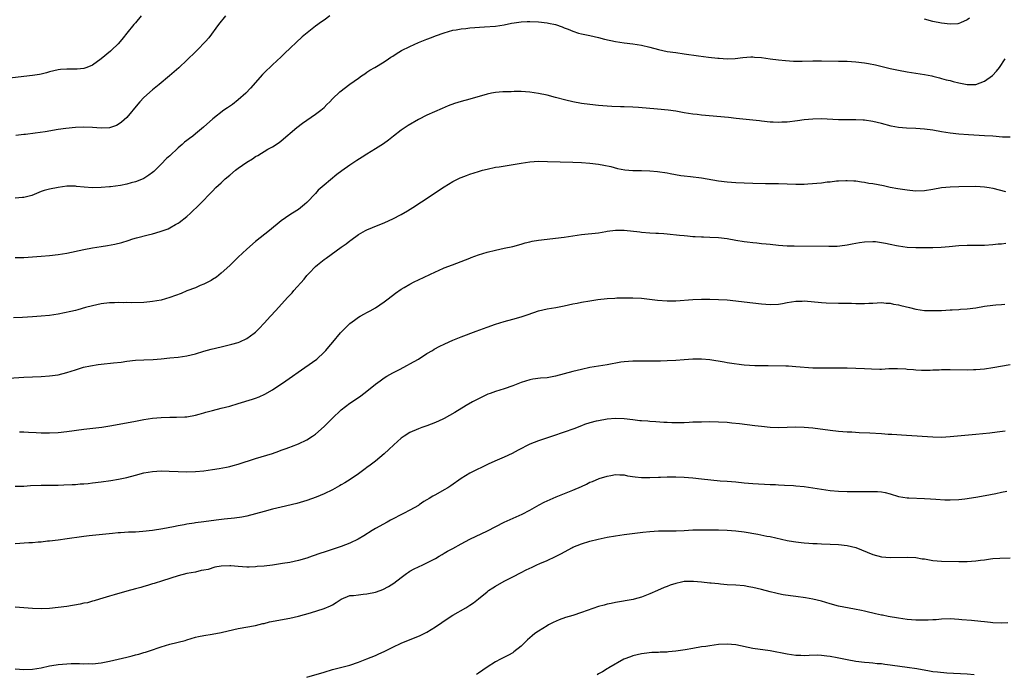
# Model space of a CAD drawing. Units: inches. Extents: x 2616000 to 2619000, y 1530000 to 1533000.
# Drawn here: x 2616762 to 2616992, y 1532013 to 1532166 of the extents above; entities that cross this region are included whole.
import ezdxf

# ---------------------------------------------------------------- set-up
doc = ezdxf.new("R2010")
doc.units = ezdxf.units.IN
doc.header["$MEASUREMENT"] = 0
doc.layers.add('LD26161530_10ft', color=132, linetype='Continuous')

msp = doc.modelspace()

# ---------------------------------------------------------------- linework, layer by layer
at = {"layer": 'LD26161530_10ft'}
for points, elevation in [([(2616790.38, 1532167), (2616789, 1532165.36), (2616788.66, 1532165), (2616787, 1532163), (2616786.13, 1532161.87), (2616785.43, 1532161), (2616785, 1532160.51), (2616783.46, 1532159), (2616783.22, 1532158.78), (2616780.98, 1532157.02), (2616779, 1532155.53), (2616777.67, 1532155), (2616777.2, 1532154.8), (2616777, 1532154.76), (2616775.41, 1532154.59), (2616775, 1532154.58), (2616773, 1532154.61), (2616771.5, 1532154.5), (2616771, 1532154.44), (2616769, 1532153.95), (2616768.26, 1532153.74), (2616767, 1532153.44), (2616766.63, 1532153.37), (2616765, 1532153.11), (2616759, 1532152.45)], 8610), ([(2616834.35, 1532167), (2616833, 1532166.01), (2616832.38, 1532165.62), (2616831, 1532164.58), (2616827.91, 1532162.09), (2616823.77, 1532158.23), (2616823, 1532157.46), (2616821, 1532155.63), (2616820.37, 1532155), (2616819.65, 1532154.35), (2616818.68, 1532153.32), (2616815.83, 1532150.17), (2616814.75, 1532149), (2616813, 1532147.45), (2616811.62, 1532146.38), (2616810.46, 1532145.54), (2616809.66, 1532145), (2616807.09, 1532143), (2616804.9, 1532141.1), (2616803, 1532139.52), (2616802.37, 1532139), (2616801.58, 1532138.42), (2616801, 1532137.94), (2616800.47, 1532137.53), (2616799.92, 1532137), (2616799, 1532136.27), (2616797, 1532134.41), (2616796.28, 1532133.72), (2616795, 1532132.4), (2616793.28, 1532130.73), (2616793, 1532130.49), (2616792.16, 1532129.84), (2616791, 1532129.1), (2616790.79, 1532129), (2616789, 1532128.28), (2616788.05, 1532128.05), (2616787, 1532127.76), (2616785.49, 1532127.49), (2616783.18, 1532127.18), (2616783, 1532127.18), (2616781.01, 1532127.01), (2616779, 1532126.95), (2616777.08, 1532127.08), (2616775.26, 1532127.26), (2616775, 1532127.3), (2616773, 1532127.28), (2616771, 1532127.01), (2616769, 1532126.62), (2616767.73, 1532126.27), (2616767, 1532126.03), (2616764.84, 1532125.16), (2616764.23, 1532125), (2616763, 1532124.68), (2616762.68, 1532124.68), (2616761, 1532124.48)], 8630), ([(2616810.04, 1532167), (2616808.36, 1532165), (2616806.12, 1532161.88), (2616805.35, 1532161), (2616803.44, 1532159), (2616803, 1532158.61), (2616799.11, 1532154.89), (2616798.06, 1532153.94), (2616796.97, 1532153), (2616794.52, 1532151), (2616793, 1532149.79), (2616791, 1532147.99), (2616790.07, 1532147), (2616789.57, 1532146.43), (2616787, 1532143.34), (2616785.78, 1532142.22), (2616785, 1532141.65), (2616784.57, 1532141.43), (2616783, 1532140.91), (2616781, 1532140.83), (2616778.97, 1532140.97), (2616777, 1532141.06), (2616775, 1532141), (2616772.76, 1532140.76), (2616771, 1532140.49), (2616767.97, 1532139.97), (2616765.65, 1532139.65), (2616763.39, 1532139.39), (2616763, 1532139.36), (2616761.12, 1532139.12)], 8620), ([(2616761, 1532110.69), (2616763, 1532110.69), (2616767, 1532110.95), (2616769, 1532111.11), (2616771, 1532111.35), (2616773, 1532111.69), (2616777, 1532112.54), (2616779, 1532112.93), (2616781, 1532113.25), (2616782.53, 1532113.47), (2616784.22, 1532113.78), (2616785.81, 1532114.19), (2616787.34, 1532114.66), (2616788.38, 1532115), (2616789.25, 1532115.25), (2616791.98, 1532115.98), (2616793, 1532116.21), (2616794.75, 1532116.75), (2616795, 1532116.81), (2616795.48, 1532117), (2616796.61, 1532117.39), (2616797, 1532117.58), (2616798.36, 1532118.36), (2616799, 1532118.7), (2616799.18, 1532118.82), (2616801, 1532120.24), (2616801.86, 1532121), (2616803.95, 1532123), (2616807, 1532126.15), (2616807.79, 1532127), (2616809, 1532128.09), (2616809.93, 1532129), (2616811, 1532129.91), (2616812.33, 1532131), (2616813, 1532131.51), (2616815, 1532132.94), (2616816.29, 1532133.71), (2616817, 1532134.23), (2616817.52, 1532134.48), (2616819.91, 1532135.91), (2616821, 1532136.51), (2616822.51, 1532137.49), (2616823, 1532137.88), (2616826.68, 1532141), (2616827.98, 1532142.02), (2616831, 1532144.11), (2616832.21, 1532145), (2616832.64, 1532145.36), (2616833, 1532145.68), (2616833.68, 1532146.32), (2616834.37, 1532147), (2616835, 1532147.66), (2616836.71, 1532149.29), (2616839, 1532151.07), (2616841, 1532152.51), (2616841.75, 1532153), (2616842.47, 1532153.53), (2616843, 1532153.87), (2616843.67, 1532154.33), (2616844.87, 1532155), (2616847, 1532156.32), (2616848.04, 1532157), (2616848.6, 1532157.4), (2616849, 1532157.62), (2616849.81, 1532158.19), (2616851.09, 1532158.91), (2616853, 1532159.91), (2616855, 1532160.82), (2616856.57, 1532161.43), (2616857, 1532161.62), (2616858.02, 1532161.98), (2616859, 1532162.37), (2616861, 1532163.09), (2616863, 1532163.67), (2616863.78, 1532163.78), (2616865, 1532164.01), (2616866.1, 1532164.1), (2616867, 1532164.2), (2616870.44, 1532164.44), (2616873, 1532164.64), (2616875, 1532164.94), (2616876.71, 1532165.29), (2616877.37, 1532165.37), (2616879, 1532165.61), (2616880.33, 1532165.67), (2616881, 1532165.67), (2616883, 1532165.6), (2616885, 1532165.41), (2616885.35, 1532165.35), (2616886.99, 1532164.99), (2616888.49, 1532164.49), (2616889, 1532164.26), (2616889.91, 1532163.91), (2616891, 1532163.42), (2616892.32, 1532163), (2616893, 1532162.81), (2616895, 1532162.42), (2616897, 1532161.99), (2616898.38, 1532161.62), (2616901, 1532161), (2616903, 1532160.73), (2616905, 1532160.51), (2616907, 1532160.2), (2616909, 1532159.74), (2616911, 1532159.17), (2616913, 1532158.71), (2616915, 1532158.44), (2616917, 1532158.2), (2616920.31, 1532157.69), (2616922.63, 1532157.37), (2616924.86, 1532157.14), (2616925.15, 1532157.15), (2616927, 1532157.03), (2616928.9, 1532157.1), (2616930.67, 1532157.33), (2616932.51, 1532157.49), (2616933, 1532157.45), (2616933.38, 1532157.38), (2616935, 1532157.29), (2616937, 1532157), (2616939, 1532156.73), (2616940.6, 1532156.6), (2616942.49, 1532156.49), (2616944.46, 1532156.46), (2616947, 1532156.51), (2616949, 1532156.52), (2616953, 1532156.44), (2616955, 1532156.43), (2616957, 1532156.33), (2616959, 1532156.09), (2616959.93, 1532155.93), (2616961.58, 1532155.58), (2616965, 1532154.78), (2616967, 1532154.34), (2616969, 1532153.96), (2616973, 1532153.33), (2616974.71, 1532153), (2616975, 1532152.94), (2616976.53, 1532152.53), (2616977, 1532152.45), (2616978.08, 1532152.08), (2616979, 1532151.92), (2616979.69, 1532151.69), (2616981, 1532151.38), (2616983, 1532151), (2616985, 1532151.05), (2616987, 1532151.78), (2616988.85, 1532153.15), (2616989.85, 1532154.15), (2616990.48, 1532155), (2616991.81, 1532157)], 8640), ([(2616983.49, 1532166.51), (2616983, 1532166.1), (2616981.42, 1532165.42), (2616981, 1532165.21), (2616980.82, 1532165.18), (2616979, 1532165.07), (2616977, 1532165.28), (2616975, 1532165.69), (2616973, 1532166.21)], 8630), ([(2616993, 1532138.76), (2616991.25, 1532138.75), (2616989, 1532138.95), (2616987, 1532139.08), (2616983.3, 1532139.3), (2616981, 1532139.46), (2616979, 1532139.68), (2616977, 1532140), (2616975, 1532140.35), (2616973, 1532140.63), (2616971, 1532140.76), (2616968.81, 1532140.81), (2616966.95, 1532140.95), (2616965.27, 1532141.27), (2616963, 1532141.89), (2616961, 1532142.38), (2616959, 1532142.69), (2616958.72, 1532142.72), (2616957, 1532142.79), (2616955.22, 1532142.78), (2616953, 1532142.79), (2616949, 1532142.97), (2616947, 1532142.96), (2616945, 1532142.8), (2616943.44, 1532142.56), (2616941, 1532142.24), (2616939.79, 1532142.21), (2616939, 1532142.15), (2616937.76, 1532142.24), (2616937, 1532142.26), (2616935, 1532142.46), (2616934.53, 1532142.53), (2616933, 1532142.68), (2616929.12, 1532143.12), (2616927.31, 1532143.31), (2616921, 1532143.87), (2616919.98, 1532143.98), (2616919, 1532144.1), (2616917, 1532144.42), (2616915, 1532144.76), (2616913.28, 1532145), (2616910.74, 1532145.26), (2616906.35, 1532145.65), (2616905, 1532145.75), (2616903, 1532145.83), (2616902.17, 1532145.83), (2616900.08, 1532145.92), (2616899, 1532145.98), (2616897, 1532146.13), (2616895, 1532146.34), (2616893, 1532146.62), (2616891, 1532146.98), (2616889.37, 1532147.37), (2616887, 1532148.02), (2616885, 1532148.5), (2616883, 1532148.89), (2616881, 1532149.19), (2616879, 1532149.35), (2616877.37, 1532149.37), (2616876.66, 1532149.34), (2616875, 1532149.32), (2616874.71, 1532149.29), (2616873, 1532149.17), (2616872.05, 1532149), (2616871, 1532148.77), (2616867, 1532147.58), (2616865, 1532147.02), (2616863.44, 1532146.56), (2616861.98, 1532146.02), (2616860.57, 1532145.43), (2616857, 1532143.83), (2616855, 1532142.82), (2616852.58, 1532141.42), (2616851, 1532140.34), (2616849.22, 1532139), (2616848, 1532138), (2616846.85, 1532137.15), (2616845, 1532135.98), (2616843, 1532134.79), (2616841.9, 1532134.1), (2616840.67, 1532133.33), (2616839, 1532132.24), (2616837.13, 1532130.87), (2616836, 1532130), (2616833, 1532127.55), (2616831.66, 1532126.34), (2616831, 1532125.62), (2616829, 1532123.53), (2616828.41, 1532123), (2616827, 1532121.9), (2616825.64, 1532121), (2616825, 1532120.61), (2616823, 1532119.22), (2616820.27, 1532117), (2616817, 1532114.4), (2616815, 1532112.64), (2616813, 1532110.76), (2616811, 1532108.78), (2616809, 1532107), (2616807.88, 1532106.12), (2616807, 1532105.56), (2616806.67, 1532105.33), (2616805, 1532104.44), (2616804.11, 1532104.11), (2616803, 1532103.62), (2616801, 1532102.9), (2616799.69, 1532102.31), (2616797, 1532101.33), (2616795, 1532100.75), (2616793, 1532100.38), (2616792.33, 1532100.33), (2616791, 1532100.2), (2616788.13, 1532100.13), (2616787, 1532100.15), (2616786.13, 1532100.13), (2616785, 1532100.16), (2616784.12, 1532100.12), (2616783, 1532100.12), (2616781, 1532099.89), (2616779, 1532099.44), (2616777.37, 1532099), (2616775.55, 1532098.45), (2616775, 1532098.33), (2616773.95, 1532098.05), (2616771, 1532097.45), (2616769, 1532097.14), (2616767, 1532096.97), (2616765, 1532096.86), (2616762.7, 1532096.7), (2616760.59, 1532096.59)], 8650), ([(2616759.46, 1532082.54), (2616763, 1532082.79), (2616765, 1532082.89), (2616767, 1532082.95), (2616769, 1532083.05), (2616771, 1532083.32), (2616773, 1532083.84), (2616775, 1532084.49), (2616776.93, 1532085.07), (2616778.56, 1532085.44), (2616780.3, 1532085.7), (2616781, 1532085.8), (2616783.91, 1532086.09), (2616785.7, 1532086.3), (2616787, 1532086.5), (2616789, 1532086.73), (2616791, 1532086.81), (2616793.13, 1532086.87), (2616795, 1532087.02), (2616797, 1532087.25), (2616799, 1532087.46), (2616801, 1532087.74), (2616803, 1532088.22), (2616805, 1532088.83), (2616806.68, 1532089.32), (2616809, 1532089.88), (2616811.53, 1532090.47), (2616813, 1532090.87), (2616813.33, 1532091), (2616815, 1532091.8), (2616816.68, 1532093), (2616817, 1532093.28), (2616817.87, 1532094.13), (2616819, 1532095.33), (2616820.47, 1532097), (2616821.72, 1532098.28), (2616822.34, 1532099), (2616824.58, 1532101.42), (2616825, 1532101.9), (2616825.53, 1532102.47), (2616825.98, 1532103), (2616828.34, 1532105.66), (2616829, 1532106.45), (2616829.49, 1532107), (2616831, 1532108.59), (2616831.45, 1532109), (2616833, 1532110.22), (2616833.46, 1532110.54), (2616837, 1532113.09), (2616838.13, 1532113.87), (2616839, 1532114.59), (2616839.25, 1532114.75), (2616841, 1532116.02), (2616842.7, 1532117), (2616843, 1532117.15), (2616844.32, 1532117.68), (2616847.15, 1532118.85), (2616849, 1532119.72), (2616851, 1532120.74), (2616852.44, 1532121.56), (2616853.68, 1532122.32), (2616857.76, 1532125), (2616859.68, 1532126.32), (2616861, 1532127.16), (2616863, 1532128.36), (2616864.76, 1532129.24), (2616865, 1532129.34), (2616866.18, 1532129.82), (2616867, 1532130.13), (2616869, 1532130.76), (2616869.93, 1532131), (2616871, 1532131.3), (2616873, 1532131.7), (2616873.81, 1532131.81), (2616876.19, 1532132.19), (2616879, 1532132.7), (2616881, 1532133), (2616883, 1532133.11), (2616885.08, 1532133.08), (2616891, 1532132.9), (2616893, 1532132.82), (2616895, 1532132.68), (2616897, 1532132.44), (2616898.23, 1532132.23), (2616899.86, 1532131.86), (2616901.46, 1532131.46), (2616903.13, 1532131.13), (2616905, 1532130.99), (2616907, 1532130.97), (2616909, 1532130.91), (2616910.75, 1532130.75), (2616913, 1532130.39), (2616913.75, 1532130.25), (2616916.17, 1532129.83), (2616917, 1532129.72), (2616918.46, 1532129.54), (2616921, 1532129.27), (2616925, 1532128.58), (2616927, 1532128.32), (2616929, 1532128.17), (2616931, 1532128.07), (2616933, 1532128), (2616935.94, 1532127.94), (2616937, 1532127.96), (2616937.93, 1532127.93), (2616939, 1532127.94), (2616943, 1532127.78), (2616943.77, 1532127.77), (2616945, 1532127.8), (2616945.84, 1532127.84), (2616949, 1532128.12), (2616950.29, 1532128.29), (2616951, 1532128.31), (2616952.53, 1532128.53), (2616953, 1532128.53), (2616954.66, 1532128.66), (2616955, 1532128.66), (2616956.56, 1532128.56), (2616957, 1532128.54), (2616958.3, 1532128.3), (2616959, 1532128.26), (2616960.03, 1532128.03), (2616961, 1532127.91), (2616963.44, 1532127.44), (2616965, 1532127.1), (2616966.79, 1532126.79), (2616967.32, 1532126.68), (2616969, 1532126.43), (2616969.64, 1532126.36), (2616971, 1532126.24), (2616973, 1532126.29), (2616975, 1532126.6), (2616977, 1532126.96), (2616979, 1532127.18), (2616981, 1532127.25), (2616985, 1532127.31), (2616987, 1532127.19), (2616988.14, 1532127), (2616989, 1532126.83), (2616990.42, 1532126.42), (2616991.94, 1532126.06)], 8660), ([(2616761.98, 1532070.02), (2616763, 1532070.01), (2616764.07, 1532069.93), (2616765.89, 1532069.89), (2616767, 1532069.79), (2616769, 1532069.77), (2616771, 1532069.89), (2616773, 1532070.11), (2616777, 1532070.63), (2616781.14, 1532071.14), (2616783.5, 1532071.5), (2616789, 1532072.53), (2616791, 1532072.89), (2616793, 1532073.2), (2616795, 1532073.4), (2616797, 1532073.45), (2616798.57, 1532073.43), (2616800.5, 1532073.5), (2616801, 1532073.54), (2616803, 1532073.88), (2616803.86, 1532074.14), (2616805, 1532074.43), (2616805.42, 1532074.58), (2616807, 1532075.02), (2616809, 1532075.55), (2616811, 1532076.02), (2616813, 1532076.61), (2616816.32, 1532077.68), (2616817, 1532077.89), (2616817.83, 1532078.17), (2616819.22, 1532078.78), (2616821, 1532079.85), (2616824.05, 1532081.95), (2616828.55, 1532085), (2616831.31, 1532087), (2616833, 1532088.59), (2616833.4, 1532089), (2616834.12, 1532089.88), (2616835.06, 1532090.94), (2616836.87, 1532093.13), (2616838.68, 1532095), (2616839, 1532095.32), (2616840.09, 1532096.09), (2616841, 1532096.76), (2616841.45, 1532097), (2616842.43, 1532097.57), (2616843, 1532097.85), (2616843.73, 1532098.27), (2616845.03, 1532098.97), (2616847, 1532100.34), (2616847.92, 1532101), (2616849.67, 1532102.33), (2616851, 1532103.29), (2616851.67, 1532103.67), (2616853, 1532104.47), (2616854.04, 1532105), (2616855, 1532105.44), (2616859, 1532107.36), (2616859.66, 1532107.66), (2616861, 1532108.23), (2616862.99, 1532108.99), (2616865, 1532109.71), (2616867, 1532110.5), (2616867.34, 1532110.66), (2616869, 1532111.28), (2616871, 1532111.9), (2616873, 1532112.39), (2616875, 1532112.82), (2616877, 1532113.27), (2616879, 1532113.8), (2616879.93, 1532114.07), (2616881, 1532114.34), (2616881.54, 1532114.46), (2616883, 1532114.74), (2616885, 1532114.97), (2616887, 1532115.16), (2616889, 1532115.42), (2616891, 1532115.74), (2616893, 1532116.03), (2616897, 1532116.46), (2616898.74, 1532116.74), (2616899, 1532116.79), (2616900.95, 1532117.05), (2616903, 1532117.04), (2616906.65, 1532116.65), (2616907, 1532116.6), (2616909, 1532116.45), (2616910.36, 1532116.36), (2616911, 1532116.34), (2616912.24, 1532116.24), (2616913, 1532116.2), (2616915.92, 1532115.92), (2616917, 1532115.79), (2616917.73, 1532115.73), (2616919, 1532115.57), (2616919.56, 1532115.56), (2616921, 1532115.46), (2616921.47, 1532115.47), (2616923, 1532115.45), (2616925, 1532115.35), (2616927, 1532115.07), (2616929, 1532114.7), (2616931, 1532114.38), (2616931.69, 1532114.31), (2616933, 1532114.14), (2616933.93, 1532114.07), (2616935, 1532113.95), (2616936.14, 1532113.86), (2616937, 1532113.76), (2616939, 1532113.57), (2616941, 1532113.43), (2616942.62, 1532113.38), (2616950.71, 1532113.29), (2616952.66, 1532113.34), (2616954.46, 1532113.54), (2616955, 1532113.66), (2616956.15, 1532113.85), (2616957, 1532114.05), (2616957.84, 1532114.16), (2616959, 1532114.36), (2616961, 1532114.42), (2616961.62, 1532114.38), (2616963, 1532114.19), (2616963.97, 1532114.03), (2616965, 1532113.79), (2616966.5, 1532113.5), (2616967, 1532113.38), (2616969, 1532113.08), (2616971, 1532112.97), (2616973, 1532112.97), (2616975, 1532112.99), (2616976.94, 1532113.06), (2616978.78, 1532113.22), (2616981, 1532113.45), (2616983, 1532113.56), (2616984.46, 1532113.54), (2616987, 1532113.55), (2616989, 1532113.68), (2616990.17, 1532113.83), (2616991, 1532113.9), (2616991.99, 1532114.01)], 8670), ([(2616761, 1532057.35), (2616763, 1532057.38), (2616764.52, 1532057.48), (2616767, 1532057.57), (2616770.41, 1532057.59), (2616771, 1532057.62), (2616772.35, 1532057.65), (2616774.24, 1532057.76), (2616775, 1532057.78), (2616776.13, 1532057.87), (2616777, 1532057.9), (2616777.99, 1532058.01), (2616779, 1532058.1), (2616781, 1532058.37), (2616783.3, 1532058.7), (2616785.03, 1532058.96), (2616787, 1532059.37), (2616789, 1532059.91), (2616791, 1532060.43), (2616793, 1532060.78), (2616795, 1532060.91), (2616796.87, 1532060.87), (2616799, 1532060.76), (2616801, 1532060.7), (2616803, 1532060.75), (2616805, 1532060.93), (2616807, 1532061.21), (2616808.54, 1532061.46), (2616810.22, 1532061.78), (2616811, 1532061.96), (2616811.83, 1532062.17), (2616813, 1532062.5), (2616817, 1532063.81), (2616820.96, 1532065), (2616822.49, 1532065.51), (2616823, 1532065.72), (2616823.94, 1532066.06), (2616825, 1532066.47), (2616825.37, 1532066.63), (2616827, 1532067.22), (2616829, 1532068.16), (2616830.3, 1532069), (2616831, 1532069.49), (2616833, 1532071.31), (2616834.86, 1532073.14), (2616837, 1532075.14), (2616839, 1532076.7), (2616841, 1532078.07), (2616841.57, 1532078.43), (2616843, 1532079.51), (2616845, 1532081.13), (2616846.06, 1532081.94), (2616847, 1532082.61), (2616847.63, 1532083), (2616849, 1532083.78), (2616850.58, 1532084.58), (2616852.43, 1532085.57), (2616853, 1532085.85), (2616855, 1532086.98), (2616857, 1532088.26), (2616858.27, 1532089), (2616858.71, 1532089.29), (2616860.01, 1532089.99), (2616861, 1532090.48), (2616862.19, 1532091), (2616863, 1532091.38), (2616865, 1532092.2), (2616868.47, 1532093.53), (2616871, 1532094.43), (2616873, 1532095.11), (2616875, 1532095.72), (2616877, 1532096.27), (2616879, 1532096.87), (2616880.58, 1532097.42), (2616883, 1532098.21), (2616885, 1532098.69), (2616887.04, 1532099.04), (2616889, 1532099.41), (2616891, 1532099.84), (2616892.04, 1532100.04), (2616893, 1532100.24), (2616895, 1532100.59), (2616896.88, 1532100.88), (2616899, 1532101.14), (2616900.78, 1532101.22), (2616901.26, 1532101.26), (2616905, 1532101.29), (2616907, 1532101.19), (2616910.75, 1532100.75), (2616913, 1532100.6), (2616915, 1532100.61), (2616919, 1532100.87), (2616921, 1532100.96), (2616923, 1532100.98), (2616925, 1532100.92), (2616927, 1532100.78), (2616929, 1532100.6), (2616931, 1532100.37), (2616935, 1532099.86), (2616937, 1532099.69), (2616939, 1532099.78), (2616939.94, 1532099.94), (2616941, 1532100.16), (2616943, 1532100.5), (2616944.53, 1532100.53), (2616945, 1532100.54), (2616949, 1532100.15), (2616950.11, 1532100.11), (2616953, 1532100.06), (2616955, 1532100), (2616955.99, 1532099.99), (2616957, 1532099.92), (2616957.97, 1532099.97), (2616959, 1532099.93), (2616960.04, 1532100.04), (2616961, 1532100.06), (2616963, 1532100.16), (2616964.05, 1532100.05), (2616965, 1532100.04), (2616965.83, 1532099.83), (2616967, 1532099.67), (2616967.5, 1532099.5), (2616969.53, 1532099), (2616971, 1532098.6), (2616973, 1532098.34), (2616973.69, 1532098.31), (2616975.71, 1532098.29), (2616977, 1532098.33), (2616979, 1532098.46), (2616979.49, 1532098.51), (2616981, 1532098.56), (2616981.39, 1532098.61), (2616983, 1532098.68), (2616985, 1532098.93), (2616987, 1532099.32), (2616989, 1532099.6), (2616989.64, 1532099.64), (2616991, 1532099.75), (2616991.77, 1532099.77)], 8680), ([(2616993, 1532085.68), (2616989, 1532084.97), (2616987, 1532084.67), (2616985, 1532084.48), (2616984.48, 1532084.48), (2616983, 1532084.43), (2616979, 1532084.48), (2616978.45, 1532084.45), (2616977, 1532084.47), (2616976.41, 1532084.41), (2616975, 1532084.39), (2616974.34, 1532084.34), (2616973, 1532084.3), (2616972.34, 1532084.34), (2616971, 1532084.37), (2616970.47, 1532084.46), (2616969, 1532084.59), (2616968.64, 1532084.64), (2616966.73, 1532084.73), (2616964.68, 1532084.68), (2616963, 1532084.6), (2616962.59, 1532084.59), (2616960.63, 1532084.63), (2616959, 1532084.74), (2616957, 1532084.82), (2616955, 1532084.86), (2616953, 1532084.89), (2616952.88, 1532084.88), (2616951, 1532084.89), (2616950.87, 1532084.87), (2616948.84, 1532084.84), (2616947, 1532084.86), (2616943, 1532085.2), (2616941.3, 1532085.3), (2616940.7, 1532085.3), (2616936.56, 1532085.44), (2616933.45, 1532085.45), (2616931, 1532085.58), (2616930.37, 1532085.63), (2616928.07, 1532085.93), (2616927, 1532086.14), (2616926.3, 1532086.3), (2616923, 1532086.78), (2616921, 1532086.96), (2616919, 1532086.98), (2616917, 1532086.84), (2616915, 1532086.69), (2616913, 1532086.58), (2616911.47, 1532086.53), (2616910.48, 1532086.48), (2616909, 1532086.49), (2616907.47, 1532086.53), (2616907, 1532086.52), (2616905, 1532086.52), (2616903, 1532086.35), (2616902.24, 1532086.24), (2616899, 1532085.67), (2616897, 1532085.34), (2616895, 1532084.99), (2616893, 1532084.6), (2616891, 1532084.12), (2616887, 1532083), (2616885, 1532082.62), (2616883.49, 1532082.51), (2616881.71, 1532082.29), (2616881, 1532082.17), (2616879, 1532081.52), (2616877, 1532080.73), (2616875, 1532080.05), (2616873, 1532079.45), (2616871.7, 1532079), (2616871.2, 1532078.8), (2616870.44, 1532078.44), (2616869, 1532077.72), (2616868.54, 1532077.46), (2616867.62, 1532077), (2616866.15, 1532076.15), (2616863.47, 1532074.53), (2616861, 1532073.14), (2616860.71, 1532073), (2616859, 1532072.2), (2616857, 1532071.42), (2616855.79, 1532071), (2616855, 1532070.75), (2616853, 1532069.89), (2616851.66, 1532069), (2616851, 1532068.52), (2616849.25, 1532067), (2616848.1, 1532065.9), (2616847, 1532064.89), (2616845, 1532063.21), (2616843.77, 1532062.23), (2616843, 1532061.68), (2616842.62, 1532061.38), (2616841, 1532060.23), (2616839.07, 1532058.93), (2616837.86, 1532058.14), (2616837, 1532057.64), (2616836.6, 1532057.4), (2616835, 1532056.54), (2616833, 1532055.59), (2616831.19, 1532054.81), (2616829, 1532054.01), (2616828.23, 1532053.77), (2616826.65, 1532053.35), (2616823, 1532052.48), (2616821, 1532051.98), (2616819, 1532051.45), (2616817, 1532050.9), (2616815, 1532050.39), (2616813.84, 1532050.16), (2616812.09, 1532049.91), (2616809.69, 1532049.69), (2616808.46, 1532049.54), (2616806.7, 1532049.3), (2616805, 1532049.05), (2616803, 1532048.78), (2616802.73, 1532048.73), (2616801, 1532048.49), (2616800.35, 1532048.35), (2616799, 1532048.12), (2616797.87, 1532047.87), (2616795.4, 1532047.4), (2616792.96, 1532047), (2616790.76, 1532046.76), (2616789, 1532046.65), (2616787.39, 1532046.61), (2616785.49, 1532046.51), (2616785, 1532046.49), (2616783.64, 1532046.36), (2616778.21, 1532045.79), (2616777, 1532045.63), (2616776.42, 1532045.58), (2616773.07, 1532045.07), (2616771, 1532044.79), (2616769, 1532044.55), (2616768.52, 1532044.52), (2616767, 1532044.34), (2616766.3, 1532044.3), (2616765, 1532044.17), (2616764.12, 1532044.12), (2616761, 1532043.88)], 8690), ([(2616991.83, 1532070.17), (2616989.97, 1532069.97), (2616988.27, 1532069.73), (2616985, 1532069.37), (2616979, 1532068.87), (2616977, 1532068.74), (2616975, 1532068.77), (2616968.86, 1532069.14), (2616965.4, 1532069.4), (2616964.56, 1532069.44), (2616963, 1532069.56), (2616960.28, 1532069.72), (2616957.82, 1532069.82), (2616956.08, 1532069.92), (2616955, 1532069.96), (2616953, 1532070.1), (2616951, 1532070.31), (2616947, 1532070.85), (2616945, 1532071.06), (2616943, 1532071.11), (2616941, 1532071.03), (2616939.03, 1532070.97), (2616937, 1532071.04), (2616935, 1532071.24), (2616933.46, 1532071.46), (2616929.9, 1532071.9), (2616928.09, 1532072.08), (2616927, 1532072.18), (2616925, 1532072.3), (2616923, 1532072.33), (2616921, 1532072.32), (2616920.28, 1532072.28), (2616919, 1532072.25), (2616918.18, 1532072.18), (2616917, 1532072.16), (2616916.11, 1532072.11), (2616915, 1532072.13), (2616914.13, 1532072.13), (2616913, 1532072.2), (2616912.23, 1532072.23), (2616910.37, 1532072.37), (2616909, 1532072.45), (2616908.51, 1532072.51), (2616907, 1532072.58), (2616906.63, 1532072.63), (2616905, 1532072.79), (2616903, 1532073.06), (2616901, 1532073.16), (2616899, 1532072.98), (2616897, 1532072.6), (2616896.49, 1532072.49), (2616895, 1532072.11), (2616893.7, 1532071.7), (2616893, 1532071.46), (2616891.24, 1532070.76), (2616889, 1532069.94), (2616888.28, 1532069.72), (2616887, 1532069.27), (2616883, 1532067.96), (2616881, 1532067.16), (2616878.24, 1532065.76), (2616876.84, 1532065), (2616875, 1532064.12), (2616873.39, 1532063.39), (2616871.44, 1532062.56), (2616869.74, 1532061.74), (2616868.72, 1532061.28), (2616867, 1532060.39), (2616865, 1532059.18), (2616862.55, 1532057.45), (2616861.88, 1532057), (2616861, 1532056.48), (2616859, 1532055.37), (2616858.4, 1532055), (2616857.5, 1532054.5), (2616857, 1532054.18), (2616856.25, 1532053.75), (2616855.18, 1532053), (2616855, 1532052.89), (2616853, 1532051.78), (2616851.55, 1532051), (2616848.52, 1532049.47), (2616847.68, 1532049), (2616845, 1532047.46), (2616844.24, 1532047), (2616842.25, 1532045.75), (2616840.99, 1532045.01), (2616839, 1532044.04), (2616837, 1532043.3), (2616833, 1532042), (2616832.26, 1532041.74), (2616830.2, 1532041), (2616829, 1532040.6), (2616827, 1532040.03), (2616825, 1532039.59), (2616823.29, 1532039.29), (2616821, 1532038.96), (2616819, 1532038.73), (2616817.41, 1532038.59), (2616817, 1532038.52), (2616815.5, 1532038.5), (2616815, 1532038.45), (2616813, 1532038.6), (2616811.25, 1532038.75), (2616811, 1532038.79), (2616809, 1532038.72), (2616807.53, 1532038.47), (2616805.95, 1532037.95), (2616805, 1532037.74), (2616804.34, 1532037.67), (2616803, 1532037.32), (2616801, 1532036.97), (2616799, 1532036.44), (2616795.32, 1532035.32), (2616793.35, 1532034.65), (2616793, 1532034.56), (2616791.84, 1532034.16), (2616791, 1532033.96), (2616790.26, 1532033.74), (2616789, 1532033.44), (2616787, 1532032.91), (2616784.02, 1532032.02), (2616783, 1532031.69), (2616780.66, 1532031), (2616779.4, 1532030.6), (2616779, 1532030.53), (2616777.81, 1532030.19), (2616777, 1532030.06), (2616776.13, 1532029.87), (2616773, 1532029.32), (2616771, 1532029.05), (2616769, 1532028.86), (2616767, 1532028.78), (2616765, 1532028.84), (2616761, 1532029.12)], 8700), ([(2616761, 1532014.75), (2616763, 1532014.61), (2616765, 1532014.66), (2616767.02, 1532015.02), (2616769, 1532015.45), (2616769.51, 1532015.51), (2616771, 1532015.77), (2616773, 1532015.95), (2616773.99, 1532015.99), (2616775, 1532016.01), (2616776, 1532016), (2616777, 1532015.97), (2616777.98, 1532015.98), (2616779, 1532015.97), (2616781, 1532016.18), (2616783, 1532016.56), (2616785, 1532017.03), (2616787, 1532017.52), (2616788.22, 1532017.78), (2616789, 1532018.02), (2616789.81, 1532018.19), (2616791, 1532018.58), (2616791.33, 1532018.67), (2616792.26, 1532019), (2616795, 1532019.91), (2616797, 1532020.49), (2616800.6, 1532021.4), (2616801, 1532021.54), (2616803, 1532022.13), (2616803.69, 1532022.31), (2616805, 1532022.57), (2616806.87, 1532022.87), (2616809, 1532023.27), (2616811.96, 1532023.96), (2616813, 1532024.18), (2616817, 1532024.88), (2616818.69, 1532025.31), (2616819, 1532025.37), (2616820.29, 1532025.71), (2616825, 1532026.56), (2616827, 1532027.05), (2616829.86, 1532027.86), (2616833, 1532028.8), (2616834.53, 1532029.47), (2616835, 1532029.71), (2616835.8, 1532030.2), (2616837.01, 1532031), (2616839, 1532031.83), (2616839.9, 1532031.9), (2616841, 1532032.06), (2616842.14, 1532032.14), (2616843, 1532032.22), (2616845, 1532032.63), (2616846.06, 1532033), (2616846.74, 1532033.26), (2616848.06, 1532033.94), (2616849.28, 1532034.72), (2616851, 1532036.08), (2616852.21, 1532037), (2616852.67, 1532037.33), (2616853, 1532037.51), (2616854.05, 1532038.05), (2616855, 1532038.56), (2616856.01, 1532039), (2616857, 1532039.46), (2616859, 1532040.49), (2616859.87, 1532041), (2616860.55, 1532041.45), (2616861, 1532041.71), (2616861.78, 1532042.22), (2616863, 1532042.86), (2616865, 1532043.95), (2616866.99, 1532045.01), (2616871.09, 1532046.91), (2616875, 1532048.94), (2616876.42, 1532049.58), (2616877.82, 1532050.18), (2616879.2, 1532050.8), (2616881, 1532051.75), (2616883.2, 1532053), (2616884.36, 1532053.64), (2616887.12, 1532054.88), (2616891, 1532056.41), (2616893, 1532057.31), (2616894.18, 1532057.82), (2616895, 1532058.27), (2616895.57, 1532058.43), (2616897.14, 1532059.14), (2616899, 1532059.7), (2616899.87, 1532059.87), (2616901, 1532060.07), (2616901.99, 1532059.99), (2616903, 1532059.98), (2616903.79, 1532059.79), (2616905.52, 1532059.52), (2616907, 1532059.35), (2616909, 1532059.36), (2616911, 1532059.44), (2616911.44, 1532059.44), (2616913, 1532059.5), (2616913.5, 1532059.5), (2616915, 1532059.54), (2616917, 1532059.49), (2616919, 1532059.31), (2616921, 1532059.06), (2616923.19, 1532058.81), (2616925.38, 1532058.62), (2616927, 1532058.52), (2616929, 1532058.35), (2616931, 1532058.13), (2616933, 1532057.96), (2616937, 1532057.77), (2616938.27, 1532057.73), (2616939, 1532057.67), (2616940.37, 1532057.63), (2616942.51, 1532057.49), (2616943, 1532057.47), (2616945, 1532057.25), (2616946.97, 1532056.97), (2616951, 1532056.36), (2616953, 1532056.17), (2616955, 1532056.11), (2616957, 1532056.11), (2616960.15, 1532056.15), (2616961, 1532056.14), (2616962.09, 1532056.09), (2616963, 1532056), (2616963.85, 1532055.85), (2616965, 1532055.55), (2616967, 1532054.95), (2616969, 1532054.64), (2616969.36, 1532054.64), (2616973, 1532054.5), (2616974.42, 1532054.42), (2616975.7, 1532054.3), (2616977.8, 1532054.2), (2616979, 1532054.19), (2616981, 1532054.28), (2616982.43, 1532054.43), (2616983, 1532054.5), (2616983.42, 1532054.58), (2616985, 1532054.8), (2616987.16, 1532055.16), (2616989.63, 1532055.63), (2616991, 1532055.93), (2616992.23, 1532056.23)], 8710), ([(2616829, 1532012.8), (2616833, 1532014.01), (2616835, 1532014.59), (2616839, 1532015.65), (2616841, 1532016.31), (2616843, 1532017.07), (2616845, 1532017.89), (2616845.77, 1532018.23), (2616847, 1532018.81), (2616849, 1532019.83), (2616851, 1532020.75), (2616855.45, 1532022.55), (2616857, 1532023.33), (2616859, 1532024.58), (2616860.43, 1532025.57), (2616861, 1532025.99), (2616863, 1532027.29), (2616866.03, 1532029), (2616867, 1532029.58), (2616867.83, 1532030.17), (2616869, 1532031.08), (2616871, 1532032.72), (2616871.37, 1532033), (2616872.37, 1532033.63), (2616873, 1532034.07), (2616875, 1532035.21), (2616877, 1532036.19), (2616879, 1532037.21), (2616880.16, 1532037.84), (2616881.5, 1532038.5), (2616882.59, 1532039), (2616883.34, 1532039.34), (2616885, 1532040.04), (2616887, 1532040.98), (2616888.34, 1532041.66), (2616890.76, 1532043), (2616891, 1532043.11), (2616893, 1532043.9), (2616895, 1532044.51), (2616896.96, 1532045), (2616899, 1532045.43), (2616901, 1532045.8), (2616903, 1532046.09), (2616907.37, 1532046.63), (2616909, 1532046.81), (2616911, 1532046.94), (2616915.09, 1532046.91), (2616917, 1532047.03), (2616919, 1532047.19), (2616921, 1532047.21), (2616925, 1532047.19), (2616927, 1532047.1), (2616929, 1532046.93), (2616931, 1532046.68), (2616934.16, 1532046.16), (2616936.28, 1532045.72), (2616937, 1532045.59), (2616941, 1532044.71), (2616942.47, 1532044.47), (2616943, 1532044.36), (2616944.24, 1532044.24), (2616945, 1532044.14), (2616946.08, 1532044.08), (2616947, 1532044.01), (2616947.98, 1532043.98), (2616949, 1532043.92), (2616951, 1532043.87), (2616953, 1532043.77), (2616955, 1532043.52), (2616957.04, 1532043.04), (2616961, 1532041.46), (2616963, 1532040.92), (2616965, 1532040.75), (2616969, 1532040.83), (2616971, 1532040.7), (2616972.45, 1532040.45), (2616973, 1532040.38), (2616975, 1532040.05), (2616977, 1532039.9), (2616981, 1532039.82), (2616983, 1532039.82), (2616985, 1532039.97), (2616986.12, 1532040.12), (2616987, 1532040.22), (2616988.41, 1532040.41), (2616989, 1532040.46), (2616990.58, 1532040.58), (2616993, 1532040.65)], 8720), ([(2616992.47, 1532025.53), (2616991, 1532025.45), (2616989, 1532025.52), (2616988.4, 1532025.6), (2616987, 1532025.72), (2616986.19, 1532025.81), (2616983.97, 1532026.03), (2616981.77, 1532026.23), (2616981, 1532026.29), (2616979, 1532026.39), (2616977, 1532026.34), (2616975.78, 1532026.22), (2616975, 1532026.19), (2616973.89, 1532026.11), (2616973, 1532026.09), (2616971, 1532026.11), (2616969, 1532026.27), (2616967, 1532026.56), (2616964.54, 1532027), (2616963.26, 1532027.26), (2616963, 1532027.3), (2616961.61, 1532027.61), (2616961, 1532027.71), (2616959.97, 1532027.97), (2616959, 1532028.18), (2616958.34, 1532028.34), (2616956.71, 1532028.71), (2616953, 1532029.4), (2616951, 1532029.89), (2616949, 1532030.51), (2616947, 1532031.04), (2616945.31, 1532031.31), (2616943, 1532031.6), (2616941.77, 1532031.77), (2616940.05, 1532032.05), (2616939, 1532032.28), (2616938.39, 1532032.39), (2616937, 1532032.73), (2616935, 1532033.26), (2616933, 1532033.77), (2616932.09, 1532033.91), (2616931, 1532034.11), (2616929, 1532034.27), (2616927, 1532034.38), (2616925.47, 1532034.53), (2616925, 1532034.55), (2616923.27, 1532034.73), (2616923, 1532034.73), (2616921.04, 1532034.96), (2616919.13, 1532035.13), (2616917, 1532035.1), (2616916.39, 1532035), (2616915, 1532034.68), (2616913.75, 1532034.25), (2616913, 1532033.95), (2616912.3, 1532033.7), (2616910.79, 1532033), (2616909, 1532032.22), (2616907, 1532031.47), (2616905.31, 1532031), (2616905.05, 1532030.95), (2616901, 1532030.27), (2616899.96, 1532030.04), (2616899, 1532029.85), (2616898.36, 1532029.64), (2616897, 1532029.28), (2616894.38, 1532028.38), (2616893, 1532027.89), (2616891, 1532027.24), (2616890.19, 1532027), (2616889.3, 1532026.7), (2616887.83, 1532026.17), (2616886.44, 1532025.56), (2616885.33, 1532025), (2616885, 1532024.8), (2616883, 1532023.58), (2616882.19, 1532023), (2616881.51, 1532022.49), (2616880.44, 1532021.56), (2616879, 1532020.08), (2616877.29, 1532018.71), (2616877, 1532018.53), (2616876.01, 1532017.99), (2616874.12, 1532017), (2616873, 1532016.39), (2616871, 1532015.13), (2616869, 1532013.75), (2616868.57, 1532013.43)], 8730), ([(2616984.63, 1532013.37), (2616983, 1532013.49), (2616978.24, 1532013.76), (2616976.03, 1532013.97), (2616975, 1532014.09), (2616974.2, 1532014.2), (2616971.26, 1532014.74), (2616969, 1532015.09), (2616965.56, 1532015.56), (2616965, 1532015.66), (2616963.77, 1532015.77), (2616963, 1532015.92), (2616961.96, 1532015.96), (2616961, 1532016.09), (2616960.13, 1532016.13), (2616959, 1532016.23), (2616957, 1532016.48), (2616955, 1532016.84), (2616952.68, 1532017.32), (2616951, 1532017.63), (2616950.25, 1532017.75), (2616949, 1532017.87), (2616948.08, 1532017.92), (2616946.12, 1532017.88), (2616945, 1532017.83), (2616944.16, 1532017.84), (2616943, 1532017.9), (2616941.98, 1532018.02), (2616941, 1532018.18), (2616937, 1532018.93), (2616933, 1532019.54), (2616929, 1532020.36), (2616927, 1532020.53), (2616925, 1532020.43), (2616923, 1532020.17), (2616922, 1532020), (2616921, 1532019.86), (2616919, 1532019.52), (2616917.19, 1532019.19), (2616915, 1532018.85), (2616913.29, 1532018.71), (2616913, 1532018.66), (2616911.37, 1532018.63), (2616911, 1532018.58), (2616909.46, 1532018.54), (2616907.66, 1532018.34), (2616907, 1532018.25), (2616906, 1532018), (2616905, 1532017.78), (2616904.45, 1532017.55), (2616902.94, 1532017), (2616899.44, 1532015), (2616899.17, 1532014.83), (2616899, 1532014.75), (2616897.95, 1532014.05), (2616897, 1532013.58), (2616896.66, 1532013.34)], 8740)]:
    msp.add_lwpolyline(points, dxfattribs=dict(at, elevation=elevation))

doc.saveas('drawing.dxf')
